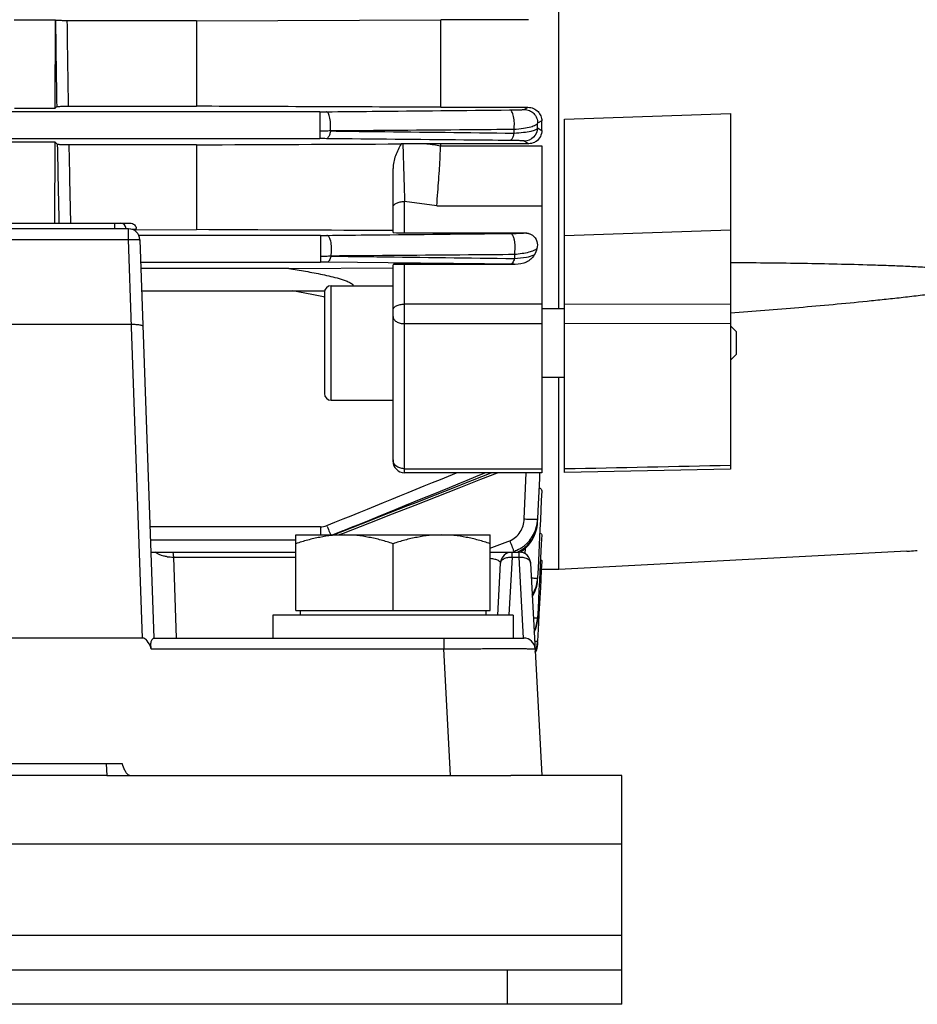
# Model space of a CAD drawing. Units: millimetres. Extents: x -1198 to 1118, y -435 to 872.
# Drawn here: x 235 to 313, y 21 to 107 of the extents above; entities that cross this region are included whole.
import ezdxf

# ---------------------------------------------------------------- set-up
doc = ezdxf.new("R2010")
doc.units = ezdxf.units.MM
doc.header["$LTSCALE"] = 19.36
doc.layers.get('0').update_dxf_attribs({"linetype": 'CONTINUOUS'})

msp = doc.modelspace()

# ---------------------------------------------------------------- linework, layer by layer
at = {"color": 7, "linetype": 'CONTINUOUS'}
for p, q in [((282.075, 82.166), (282.075, 200.617)), ((238.072, 107.359), (234.478, 107.359)), ((238.051, 99.683), (238.072, 107.359)), ((238.08, 107.35), (238.072, 107.359)), ((250.398, 107.321), (239.086, 107.321)), ((250.398, 107.321), (271.745, 107.409)), ((250.398, 107.321), (250.398, 99.847)), ((279.425, 107.409), (271.745, 107.409)), ((271.745, 99.757), (271.745, 107.409)), ((238.051, 99.683), (238.186, 99.818)), ((239.194, 99.847), (250.398, 99.847)), ((234.498, 99.683), (238.051, 99.683)), ((271.745, 99.757), (279.368, 99.757)), ((297.075, 99.224), (297.075, 68.15)), ((280.575, 98.57), (280.21, 98.365)), ((280.575, 97.735), (280.575, 98.57)), ((282.575, 67.843), (282.575, 98.733)), ((280.211, 97.953), (280.574, 97.735)), ((238.045, 96.709), (233.008, 96.709)), ((238.026, 89.642), (238.045, 96.709)), ((238.244, 96.51), (238.045, 96.709)), ((250.398, 96.478), (239.254, 96.478)), ((250.398, 96.478), (250.398, 89.066)), ((270.536, 96.569), (268.44, 96.56)), ((271.745, 96.575), (270.536, 96.569)), ((271.744, 96.399), (271.745, 96.575)), ((279.433, 96.575), (271.745, 96.575)), ((280.575, 96.389), (280.575, 67.836)), ((267.575, 88.82), (267.575, 94.417)), ((207.532, 89.642), (244.618, 89.642)), ((244.459, 89.142), (150.69, 89.142)), ((244.975, 89.002), (245.139, 89.104)), ((245.139, 89.065), (250.398, 89.066)), ((268.575, 88.79), (279.081, 88.79)), ((244.731, 80.571), (244.459, 88.194)), ((245.458, 88.177), (246.673, 53.392)), ((278.261, 86.036), (268.575, 86.035)), ((258.464, 85.675), (245.546, 85.675)), ((258.464, 85.675), (267.575, 85.723)), ((267.575, 68.836), (267.575, 86.006)), ((245.614, 83.73), (261.016, 83.73)), ((260.488, 83.392), (258.802, 83.73)), ((261.575, 83.566), (261.575, 74.766)), ((262.175, 84.166), (267.575, 84.166)), ((261.5, 83.19), (260.488, 83.392)), ((261.575, 83.175), (261.5, 83.19)), ((280.575, 82.166), (282.575, 82.166)), ((150.426, 80.8), (244.723, 80.799)), ((245.686, 53.392), (244.731, 80.571)), ((297.575, 80.166), (297.075, 80.666)), ((297.575, 80.166), (297.575, 78.166)), ((297.575, 78.166), (297.075, 77.666)), ((280.575, 76.166), (282.575, 76.166)), ((282.075, 59.392), (282.075, 76.166)), ((262.175, 74.166), (267.575, 74.166)), ((297.075, 68.15), (282.575, 67.842)), ((280.575, 67.836), (268.575, 67.836)), ((280.368, 67.337), (280.243, 64.503)), ((280.391, 67.836), (280.368, 67.337)), ((280.243, 64.503), (280.211, 63.771)), ((280.211, 63.541), (280.221, 63.77)), ((263.259, 62.56), (265.537, 63.447)), ((246.374, 61.965), (259.075, 61.965)), ((259.075, 62.392), (276.075, 62.392)), ((259.075, 55.792), (259.075, 62.392)), ((262.825, 62.392), (263.259, 62.56)), ((276.075, 55.792), (276.075, 62.392)), ((267.575, 55.792), (267.575, 61.632)), ((278.915, 61.049), (279.159, 61.251)), ((246.411, 60.892), (259.075, 60.892)), ((276.075, 60.892), (278.604, 60.892)), ((278.986, 53.392), (278.604, 60.465)), ((278.674, 60.889), (278.915, 61.049)), ((312.464, 60.967), (282.075, 59.374)), ((312.466, 60.967), (312.464, 60.967)), ((276.738, 55.392), (276.977, 59.944)), ((279.602, 59.944), (280.575, 41.392)), ((280.533, 59.375), (280.486, 58.472)), ((280.568, 60.06), (280.533, 59.375)), ((280.573, 60.157), (280.568, 60.06)), ((280.575, 59.392), (282.075, 59.392)), ((280.21, 58.486), (280.218, 58.639)), ((280.452, 57.812), (280.331, 55.468)), ((280.486, 58.472), (280.452, 57.812)), ((278.075, 55.392), (257.075, 55.392)), ((257.075, 55.392), (257.075, 53.392)), ((259.075, 55.792), (276.075, 55.792)), ((259.475, 55.792), (259.475, 55.392)), ((275.675, 55.792), (275.675, 55.392)), ((278.075, 55.392), (278.075, 53.392)), ((280.214, 55.156), (280.209, 55.062)), ((280.331, 55.468), (280.29, 54.687)), ((280.29, 54.687), (280.209, 53.124)), ((245.686, 53.392), (149.463, 53.392)), ((246.661, 53.392), (278.997, 53.392)), ((280.191, 52.862), (280.21, 53.079)), ((243.927, 42.392), (151.029, 42.392)), ((242.522, 42.392), (242.575, 41.392)), ((242.575, 41.392), (277.875, 41.392)), ((287.575, 21.392), (287.575, 24.392)), ((287.575, 21.392), (107.575, 21.392))]:
    msp.add_line(p, q, dxfattribs=at)
at = {"color": 9, "linetype": 'CONTINUOUS'}
for p, q in [((261.187, 99.366), (115.208, 99.366)), ((261.187, 99.366), (261.187, 97.017)), ((279.037, 99.569), (279.368, 99.757)), ((282.575, 98.733), (297.075, 99.225)), ((280.21, 97.953), (280.21, 98.365)), ((278.142, 97.815), (278.142, 97.498)), ((115.208, 97.017), (261.187, 97.017)), ((271.744, 96.399), (280.575, 96.389)), ((279.433, 96.575), (279.037, 96.808)), ((271.395, 91.145), (268.575, 91.53)), ((268.575, 88.79), (268.575, 91.53)), ((271.395, 91.145), (280.575, 91.145)), ((243.252, 89.642), (243.252, 89.142)), ((244.459, 88.194), (244.459, 89.142)), ((279.076, 88.787), (279.081, 88.79)), ((297.075, 89.029), (282.575, 88.526)), ((150.69, 88.194), (244.459, 88.194)), ((261.226, 88.566), (245.364, 88.566)), ((261.226, 88.566), (261.226, 86.217)), ((278.181, 86.889), (278.181, 86.543)), ((245.527, 86.217), (261.226, 86.217)), ((267.141, 86.158), (261.79, 86.214)), ((267.576, 86.153), (267.141, 86.158)), ((268.575, 67.836), (268.575, 86.035)), ((262.175, 74.166), (262.175, 84.166)), ((282.575, 82.559), (297.075, 82.584)), ((280.575, 82.558), (268.575, 82.558)), ((297.075, 80.877), (282.575, 80.853)), ((280.575, 80.852), (268.575, 80.852)), ((268.575, 68.18), (280.575, 68.18)), ((279.037, 63.793), (279.216, 67.836)), ((280.574, 66.246), (280.534, 65.4)), ((280.534, 65.4), (280.453, 63.707)), ((280.21, 63.542), (280.21, 63.771)), ((280.453, 63.707), (280.412, 62.862)), ((261.226, 63.11), (246.334, 63.11)), ((261.226, 63.11), (261.226, 62.392)), ((261.825, 63.132), (261.79, 63.22)), ((280.21, 63.542), (280.211, 63.541)), ((280.412, 62.862), (280.251, 59.483)), ((263.181, 62.747), (262.305, 62.393)), ((262.313, 62.39), (263.192, 62.733)), ((280.573, 62.396), (280.533, 61.591)), ((276.075, 61.253), (276.199, 61.3)), ((276.199, 61.3), (277.622, 61.833)), ((277.622, 61.833), (277.778, 61.892)), ((279.136, 60.738), (279.161, 61.252)), ((280.533, 61.591), (280.411, 59.177)), ((248.342, 60.892), (248.387, 60.465)), ((248.387, 60.465), (259.075, 60.465)), ((248.387, 60.465), (248.634, 53.392)), ((277.975, 60.465), (277.711, 55.411)), ((277.975, 60.465), (277.975, 60.892)), ((277.975, 60.465), (278.604, 60.465)), ((278.604, 60.465), (278.604, 60.892)), ((280.251, 59.483), (280.211, 58.639)), ((280.21, 58.487), (280.21, 58.639)), ((280.411, 59.177), (280.371, 58.373)), ((280.21, 58.487), (280.21, 58.487)), ((280.371, 58.373), (280.331, 57.568)), ((280.331, 57.568), (280.25, 55.96)), ((280.25, 55.96), (280.209, 55.156)), ((280.209, 55.062), (280.209, 55.062)), ((280.21, 55.062), (280.21, 55.156)), ((272.006, 53.392), (272.006, 52.444)), ((280.21, 53.102), (280.21, 53.124)), ((246.453, 52.444), (272.006, 52.444)), ((272.586, 41.392), (272.006, 52.444)), ((287.575, 35.392), (107.575, 35.392)), ((287.575, 27.392), (107.575, 27.392)), ((277.575, 21.392), (277.575, 24.392))]:
    msp.add_line(p, q, dxfattribs=at)
at = {"color": 3, "linetype": 'CONTINUOUS'}
for p, q in [((242.575, 41.392), (152.575, 41.392)), ((287.575, 41.392), (277.875, 41.392)), ((287.575, 24.392), (287.575, 41.392)), ((107.575, 24.392), (287.575, 24.392))]:
    msp.add_line(p, q, dxfattribs=at)
at = {"color": 7, "linetype": 'CONTINUOUS'}
for points in [[(265.537, 63.447), (267.534, 64.226), (269.503, 64.997), (271.444, 65.76), (273.359, 66.515), (275.246, 67.261), (276.694, 67.836)], [(279.159, 61.251), (279.385, 61.479), (279.588, 61.731), (279.767, 62.007), (279.917, 62.303), (280.039, 62.616), (280.13, 62.945)], [(280.13, 62.945), (280.189, 63.286), (280.211, 63.541)], [(279.757, 56.998), (279.769, 57.016), (279.919, 57.302), (280.04, 57.604), (280.131, 57.921)], [(280.131, 57.921), (280.19, 58.249), (280.211, 58.487)], [(280.042, 54.21), (280.133, 54.518), (280.19, 54.837), (280.21, 55.062)], [(279.919, 53.908), (279.922, 53.915), (280.042, 54.21)], [(280.01, 52.161), (280.044, 52.244), (280.134, 52.548), (280.191, 52.862)]]:
    msp.add_lwpolyline(points, dxfattribs=at)
at = {"color": 9, "linetype": 'CONTINUOUS'}
for centre, radius, start, end in [((2297.649, 132.526), 2059.722, 180.700361, 180.909904), ((2283.915, 133.161), 2044.992, 180.723996, 180.933418), ((261.187, 160.76), 61.394, 269.99961, 270.52593), ((1748.872, 123.118), 1510.863, 181.009096, 181.269609), ((1740.277, 123.917), 1501.274, 181.047264, 181.308238), ((261.193, 38.513), 58.504, 89.45402, 90.00633), ((243.752, 89.142), 0.5, 359.97273, 89.97271), ((261.226, 145.547), 56.981, 270.00011, 270.56719), ((261.231, 32.379), 53.838, 89.4058, 90.00599), ((277.427, 48.363), 37.682, 88.73302, 89.40638), ((268.179, 68.951), 0.604, 180.0745, 194.4602), ((-320.016, 1510.134), 1559.505, 291.90512, 292.355204), ((-292.996, 1437.952), 1483.415, 292.019967, 292.538348), ((-426.309, 1831.531), 1898.436, 291.296508, 291.716607), ((280.955, 106.392), 42.642, 267.42178, 267.68591), ((276.916, 63.936), 3.298, 344.34818, 357.1222), ((350.233, 98.777), 95.323, 201.95864, 202.2783), ((276.968, 63.922), 3.245, 335.45564, 344.33701), ((277.061, 63.704), 3.154, 349.91939, 353.56097), ((277.085, 63.701), 3.129, 353.5609, 357.07849), ((302.784, 79.316), 44.038, 202.25228, 202.60097), ((277.078, 63.87), 3.123, 311.69949, 335.48735), ((392.845, 105.128), 122.921, 200.59356, 200.71409), ((370.644, 96.721), 99.182, 200.708, 200.87712), ((334.351, 82.865), 60.334, 200.86444, 201.10231), ((307.968, 72.677), 32.052, 201.09124, 201.33268), ((277.152, 63.647), 3.044, 299.49039, 306.35106), ((277.092, 63.858), 3.104, 306.78795, 311.6574), ((277.131, 63.677), 3.082, 306.34131, 309.26902), ((277.128, 63.681), 3.087, 309.26838, 311.22265), ((293.896, 67.178), 16.944, 201.32412, 201.59588), ((277.244, 63.576), 2.783, 288.82076, 289.83546), ((277.191, 63.58), 2.967, 295.06728, 299.48116), ((277.043, 58.801), 3.171, 345.18411, 357.06771), ((277.109, 58.785), 3.104, 336.1752, 345.17059), ((277.161, 58.65), 3.054, 347.51551, 351.99747), ((277.189, 58.646), 3.026, 352.00302, 352.9852), ((277.219, 58.642), 2.995, 352.98025, 357.02669), ((277.186, 58.752), 3.02, 328.05964, 336.1605), ((277.133, 55.317), 3.082, 346.04864, 357.01369), ((277.283, 55.216), 2.931, 352.44039, 356.99905), ((277.156, 55.311), 3.058, 336.0487, 346.0518), ((277.148, 55.242), 3.069, 339.3814, 341.0552), ((277.162, 55.238), 3.054, 341.0523, 346.11038), ((277.211, 55.226), 3.004, 346.10579, 352.43314), ((277.144, 55.244), 3.073, 336.20895, 339.38119), ((277.169, 53.287), 3.046, 338.82031, 356.94102), ((277.34, 53.23), 2.874, 355.98106, 356.99854)]:
    msp.add_arc(centre, radius, start, end, dxfattribs=at)
at = {"color": 7, "linetype": 'CONTINUOUS'}
for centre, radius, start, end in [((268.559, 66.956), 29.604, 90.22922, 90.5504), ((244.459, 88.142), 1, 2, 90), ((244.661, 89.121), 0.478, 357.91031, 5.0386), ((261.03, 116.16), 32.43, 269.9781, 271.00891), ((262.175, 83.566), 0.6, 90, 180), ((262.175, 74.766), 0.6, 180, 270), ((268.575, 68.836), 1, 180, 270), ((248.304, 63.849), 3.385, 262.26047, 271.40277), ((277.975, 59.892), 1, 90, 177), ((278.604, 59.892), 1, 3, 90), ((278.997, 52.392), 1, 3, 90), ((277.203, 53.246), 3.047, 337.26766, 348.86372), ((277.247, 53.224), 3, 339.75, 357), ((277.308, 53.224), 2.939, 348.88798, 355.95924)]:
    msp.add_arc(centre, radius, start, end, dxfattribs=at)
for centre, major_axis, ratio, start_param, end_param in [((268.575, 88.82), (1, 0), 0.030701, -3.141593, -1.570796), ((268.575, 86.006), (1, 0), 0.029787, 1.570796, 3.141593), ((245.774, 50.472), (-0.1, 2.92), 0.342312, -0.840971, -0.011729)]:
    msp.add_ellipse(centre, major_axis=major_axis, ratio=ratio, start_param=start_param, end_param=end_param, dxfattribs=at)
for points, knots in [([(239.086, 107.321), (238.954, 107.321), (238.763, 107.322), (238.524, 107.326), (238.375, 107.329), (238.257, 107.334), (238.168, 107.337), (238.116, 107.345), (238.086, 107.344), (238.08, 107.35)], [0, 0, 0, 0, 0.39365, 0.56673, 0.715293, 0.834367, 0.921682, 0.97708, 1, 1, 1, 1]), ([(238.186, 99.818), (238.192, 99.823), (238.221, 99.823), (238.272, 99.831), (238.36, 99.834), (238.478, 99.839), (238.625, 99.842), (238.867, 99.846), (239.06, 99.847), (239.194, 99.847)], [0, 0, 0, 0, 0.022607, 0.076939, 0.162722, 0.280264, 0.427997, 0.601513, 1, 1, 1, 1]), ([(279.368, 99.757), (279.535, 99.757), (279.865, 99.686), (280.264, 99.404), (280.517, 99.013), (280.574, 98.715), (280.575, 98.57)], [0, 0, 0, 0, 0.268268, 0.524583, 0.766809, 1, 1, 1, 1]), ([(280.575, 97.735), (280.575, 97.554), (280.489, 97.177), (280.234, 96.882), (280.077, 96.774)], [0, 0, 0, 0, 0.487115, 1, 1, 1, 1]), ([(239.254, 96.478), (239.116, 96.478), (238.919, 96.48), (238.673, 96.484), (238.527, 96.488), (238.412, 96.493), (238.327, 96.496), (238.277, 96.505), (238.249, 96.505), (238.244, 96.51)], [0, 0, 0, 0, 0.409596, 0.58379, 0.729392, 0.843457, 0.925932, 0.978022, 1, 1, 1, 1]), ([(268.274, 96.559), (268.099, 96.22), (267.748, 95.549), (267.574, 94.792), (267.575, 94.418)], [0, 0, 0, 0, 0.504796, 1, 1, 1, 1]), ([(271.395, 91.145), (271.431, 91.543), (271.491, 92.302), (271.575, 93.419), (271.636, 94.312), (271.678, 95.012), (271.698, 95.515), (271.719, 95.977), (271.739, 96.267), (271.744, 96.399)], [0, 0, 0, 0, 0.227292, 0.434137, 0.638314, 0.73678, 0.834117, 0.924955, 1, 1, 1, 1]), ([(280.077, 96.774), (280.031, 96.742), (279.836, 96.627), (279.604, 96.575), (279.433, 96.575)], [0, 0, 0, 0, 0.244531, 1, 1, 1, 1]), ([(244.618, 89.642), (244.643, 89.642), (244.743, 89.633), (244.839, 89.596), (244.902, 89.556)], [0, 0, 0, 0, 0.255809, 1, 1, 1, 1]), ([(244.902, 89.556), (244.937, 89.533), (245.058, 89.432), (245.127, 89.276), (245.137, 89.163)], [0, 0, 0, 0, 0.273876, 1, 1, 1, 1]), ([(279.081, 88.79), (279.141, 88.79), (279.378, 88.771), (279.608, 88.676), (279.751, 88.573)], [0, 0, 0, 0, 0.25612, 1, 1, 1, 1]), ([(279.751, 88.573), (279.928, 88.444), (280.207, 88.074), (280.207, 87.614), (280.148, 87.412)], [0, 0, 0, 0, 0.510569, 1, 1, 1, 1]), ([(279.915, 86.857), (279.766, 86.587), (279.238, 86.15), (278.59, 86.036), (278.261, 86.036)], [0, 0, 0, 0, 0.483152, 1, 1, 1, 1]), ([(297.075, 86.201), (298.07, 86.195), (300.059, 86.178), (303.042, 86.14), (306.024, 86.086), (308.507, 86.023), (310.492, 85.958), (311.98, 85.902), (313.465, 85.833), (314.948, 85.751), (316.181, 85.667), (317.164, 85.583), (317.898, 85.51), (318.628, 85.423), (319.231, 85.333), (319.705, 85.241), (320.05, 85.158), (320.324, 85.062), (320.508, 84.959), (320.575, 84.868), (320.575, 84.823)], [0, 0, 0, 0, 0.126114, 0.252183, 0.378194, 0.504122, 0.567043, 0.629926, 0.692756, 0.755514, 0.818158, 0.849409, 0.880592, 0.911666, 0.942538, 0.957831, 0.972922, 0.987497, 0.994253, 1, 1, 1, 1]), ([(258.464, 85.675), (258.957, 85.6), (259.696, 85.48), (260.677, 85.299), (261.411, 85.151), (262.141, 84.987), (262.743, 84.83), (263.218, 84.686), (263.564, 84.561), (263.841, 84.437), (264.007, 84.319), (264.08, 84.239), (264.091, 84.189), (264.09, 84.166)], [0, 0, 0, 0, 0.253162, 0.379811, 0.506476, 0.633099, 0.75952, 0.822517, 0.885097, 0.946365, 0.975245, 0.988418, 1, 1, 1, 1]), ([(297.075, 81.788), (298.07, 81.865), (300.059, 82.023), (303.043, 82.272), (306.025, 82.537), (308.508, 82.775), (310.493, 82.98), (311.98, 83.141), (313.465, 83.314), (314.701, 83.469), (315.689, 83.603), (316.427, 83.709), (317.164, 83.824), (317.899, 83.948), (318.629, 84.086), (319.231, 84.219), (319.706, 84.345), (320.05, 84.452), (320.325, 84.567), (320.508, 84.683), (320.575, 84.776), (320.575, 84.823)], [0, 0, 0, 0, 0.125721, 0.251435, 0.377139, 0.502822, 0.565651, 0.628467, 0.691263, 0.754029, 0.785394, 0.81674, 0.848058, 0.879338, 0.910549, 0.941626, 0.95706, 0.972338, 0.987183, 0.994121, 1, 1, 1, 1]), ([(244.723, 80.799), (244.851, 80.804), (245.088, 80.801), (245.364, 80.773), (245.546, 80.73), (245.648, 80.694), (245.721, 80.644), (245.723, 80.606)], [0, 0, 0, 0, 0.365304, 0.675885, 0.797212, 0.891339, 1, 1, 1, 1]), ([(280.349, 66.553), (280.413, 66.514), (280.52, 66.433), (280.575, 66.303), (280.575, 66.246)], [0, 0, 0, 0, 0.569558, 1, 1, 1, 1]), ([(263.325, 62.392), (262.965, 62.392), (262.245, 62.356), (261.173, 62.201), (260.114, 61.958), (259.419, 61.747), (259.075, 61.632)], [0, 0, 0, 0, 0.248843, 0.498242, 0.748576, 1, 1, 1, 1]), ([(267.575, 61.632), (267.23, 61.747), (266.536, 61.958), (265.477, 62.201), (264.405, 62.356), (263.684, 62.392), (263.325, 62.392)], [0, 0, 0, 0, 0.251423, 0.501757, 0.751155, 1, 1, 1, 1]), ([(271.825, 62.392), (271.465, 62.392), (270.745, 62.356), (269.673, 62.201), (268.614, 61.958), (267.919, 61.747), (267.575, 61.632)], [0, 0, 0, 0, 0.248843, 0.498242, 0.748576, 1, 1, 1, 1]), ([(276.075, 61.632), (275.73, 61.747), (275.036, 61.958), (273.977, 62.201), (272.905, 62.356), (272.184, 62.392), (271.825, 62.392)], [0, 0, 0, 0, 0.251423, 0.501757, 0.751155, 1, 1, 1, 1]), ([(280.411, 62.565), (280.435, 62.554), (280.503, 62.517), (280.575, 62.449), (280.575, 62.396)], [0, 0, 0, 0, 0.338103, 1, 1, 1, 1]), ([(247.848, 60.495), (247.744, 60.509), (247.37, 60.58), (247.002, 60.726), (246.781, 60.892)], [0, 0, 0, 0, 0.274858, 1, 1, 1, 1]), ([(280.493, 60.217), (280.514, 60.209), (280.545, 60.197), (280.575, 60.169), (280.575, 60.157)], [0, 0, 0, 0, 0.644567, 1, 1, 1, 1]), ([(312.464, 60.967), (312.546, 60.971), (312.854, 61.003), (313.163, 61.024), (313.391, 61.041)], [0, 0, 0, 0, 0.264, 1, 1, 1, 1]), ([(246.666, 53.393), (246.654, 53.393), (246.622, 53.364), (246.571, 53.315), (246.508, 53.231), (246.418, 53.071), (246.352, 52.794), (246.412, 52.563), (246.453, 52.444)], [0, 0, 0, 0, 0.037287, 0.10986, 0.210657, 0.335088, 0.638452, 1, 1, 1, 1]), ([(244.575, 41.392), (244.474, 41.392), (244.295, 41.547), (244.102, 41.898), (243.991, 42.195), (243.927, 42.392)], [0, 0, 0, 0, 0.244299, 0.496062, 1, 1, 1, 1])]:
    msp.add_open_spline(points, degree=3, knots=knots, dxfattribs=at)
for points in [[(271.745, 99.757), (264.629, 99.787), (257.514, 99.817), (250.398, 99.847)], [(250.398, 96.478), (256.357, 96.505), (262.316, 96.532), (268.274, 96.559)], [(244.639, 89.126), (244.805, 89.116), (244.972, 89.104), (245.139, 89.104)], [(267.575, 88.985), (261.849, 89.012), (256.124, 89.039), (250.398, 89.066)], [(280.148, 87.412), (280.092, 87.219), (280.013, 87.032), (279.915, 86.857)], [(280.013, 52.069), (280.138, 52.368), (280.217, 52.693), (280.24, 53.017)]]:
    msp.add_open_spline(points, degree=3, dxfattribs=at)
at = {"color": 9, "linetype": 'CONTINUOUS'}
for points, knots in [([(261.751, 99.369), (263.087, 99.381), (268.43, 99.432), (273.772, 99.482), (277.778, 99.521)], [0, 0, 0, 0, 0.250143, 1, 1, 1, 1]), ([(262.113, 97.687), (262.128, 97.874), (262.132, 98.25), (262.094, 98.701), (262.014, 99.025), (261.938, 99.226), (261.83, 99.363), (261.751, 99.369)], [0, 0, 0, 0, 0.314275, 0.626958, 0.759371, 0.866612, 1, 1, 1, 1]), ([(277.778, 99.521), (277.948, 99.522), (278.188, 99.526), (278.489, 99.533), (278.668, 99.539), (278.813, 99.546), (278.921, 99.552), (278.991, 99.56), (279.027, 99.563), (279.037, 99.569)], [0, 0, 0, 0, 0.403045, 0.57244, 0.715586, 0.8305, 0.916547, 0.973167, 1, 1, 1, 1]), ([(278.142, 97.815), (278.173, 98.003), (278.193, 98.385), (278.151, 98.843), (278.063, 99.17), (277.977, 99.376), (277.862, 99.515), (277.778, 99.521)], [0, 0, 0, 0, 0.313621, 0.622529, 0.754452, 0.862457, 1, 1, 1, 1]), ([(279.037, 99.569), (279.192, 99.569), (279.505, 99.505), (279.899, 99.236), (280.157, 98.834), (280.214, 98.52), (280.21, 98.365)], [0, 0, 0, 0, 0.249857, 0.499959, 0.74995, 1, 1, 1, 1]), ([(280.21, 98.365), (280.19, 98.286), (279.977, 98.136), (279.562, 98.003), (278.917, 97.88), (278.421, 97.833), (278.142, 97.815)], [0, 0, 0, 0, 0.111636, 0.315027, 0.616578, 1, 1, 1, 1]), ([(262.114, 97.687), (262.038, 97.687), (261.886, 97.683), (261.656, 97.661), (261.422, 97.657), (261.265, 97.668), (261.187, 97.662)], [0, 0, 0, 0, 0.243653, 0.493626, 0.746211, 1, 1, 1, 1]), ([(262.114, 97.685), (262.098, 97.594), (262.059, 97.426), (261.971, 97.19), (261.845, 97.021), (261.751, 97.014)], [0, 0, 0, 0, 0.350528, 0.639452, 1, 1, 1, 1]), ([(262.113, 97.685), (263.45, 97.669), (268.793, 97.608), (274.136, 97.545), (278.142, 97.498)], [0, 0, 0, 0, 0.250196, 1, 1, 1, 1]), ([(278.142, 97.815), (276.807, 97.804), (271.464, 97.763), (266.122, 97.721), (262.114, 97.69)], [0, 0, 0, 0, 0.249852, 1, 1, 1, 1]), ([(278.142, 97.498), (278.125, 97.41), (278.085, 97.251), (277.996, 97.023), (277.871, 96.865), (277.778, 96.858)], [0, 0, 0, 0, 0.349083, 0.636235, 1, 1, 1, 1]), ([(278.142, 97.498), (278.423, 97.513), (278.925, 97.553), (279.562, 97.653), (279.96, 97.759), (280.151, 97.865), (280.202, 97.925), (280.21, 97.953)], [0, 0, 0, 0, 0.392243, 0.697427, 0.89729, 0.958681, 1, 1, 1, 1]), ([(280.21, 97.953), (280.203, 97.658), (279.944, 97.052), (279.332, 96.809), (279.037, 96.808)], [0, 0, 0, 0, 0.500074, 1, 1, 1, 1]), ([(277.778, 96.858), (276.444, 96.871), (271.101, 96.924), (265.759, 96.976), (261.751, 97.014)], [0, 0, 0, 0, 0.249796, 1, 1, 1, 1]), ([(268.44, 96.56), (268.448, 96.158), (268.49, 94.481), (268.552, 92.805), (268.575, 91.53)], [0, 0, 0, 0, 0.239891, 1, 1, 1, 1]), ([(270.536, 96.567), (270.736, 96.549), (271.139, 96.496), (271.54, 96.426), (271.744, 96.399)], [0, 0, 0, 0, 0.49409, 1, 1, 1, 1]), ([(279.037, 96.808), (279.028, 96.814), (278.993, 96.818), (278.925, 96.826), (278.819, 96.832), (278.675, 96.839), (278.495, 96.845), (278.192, 96.853), (277.95, 96.857), (277.778, 96.858)], [0, 0, 0, 0, 0.025765, 0.080192, 0.164333, 0.278911, 0.422667, 0.592724, 1, 1, 1, 1]), ([(267.575, 91.03), (267.575, 91.184), (267.845, 91.39), (268.204, 91.501), (268.448, 91.53), (268.575, 91.53)], [0, 0, 0, 0, 0.391556, 0.678141, 1, 1, 1, 1]), ([(261.79, 88.569), (263.127, 88.583), (268.47, 88.637), (273.812, 88.692), (277.818, 88.734)], [0, 0, 0, 0, 0.25032, 1, 1, 1, 1]), ([(277.818, 88.734), (277.992, 88.736), (278.238, 88.74), (278.543, 88.748), (278.721, 88.754), (278.863, 88.762), (278.967, 88.768), (279.033, 88.777), (279.067, 88.781), (279.076, 88.787)], [0, 0, 0, 0, 0.414621, 0.584425, 0.726595, 0.839201, 0.921612, 0.974783, 1, 1, 1, 1]), ([(278.181, 86.889), (278.229, 87.082), (278.258, 87.386), (278.247, 87.79), (278.208, 88.081), (278.141, 88.34), (278.046, 88.572), (277.913, 88.728), (277.818, 88.734)], [0, 0, 0, 0, 0.299233, 0.457571, 0.608633, 0.743794, 0.855626, 1, 1, 1, 1]), ([(244.459, 88.194), (244.586, 88.198), (244.771, 88.203), (245.006, 88.205), (245.157, 88.204), (245.277, 88.2), (245.374, 88.196), (245.421, 88.188), (245.458, 88.184), (245.458, 88.177)], [0, 0, 0, 0, 0.381198, 0.55341, 0.704409, 0.828452, 0.920869, 0.978341, 1, 1, 1, 1]), ([(262.152, 86.756), (262.195, 86.947), (262.227, 87.346), (262.195, 87.832), (262.102, 88.187), (262.009, 88.412), (261.881, 88.563), (261.79, 88.569)], [0, 0, 0, 0, 0.300613, 0.612071, 0.747458, 0.858879, 1, 1, 1, 1]), ([(278.181, 86.889), (276.847, 86.878), (271.505, 86.835), (266.162, 86.792), (262.154, 86.759)], [0, 0, 0, 0, 0.249667, 1, 1, 1, 1]), ([(280.148, 87.412), (280.071, 87.338), (279.837, 87.211), (279.406, 87.069), (278.836, 86.956), (278.412, 86.908), (278.181, 86.889)], [0, 0, 0, 0, 0.155901, 0.377629, 0.662753, 1, 1, 1, 1]), ([(262.154, 86.756), (262.078, 86.756), (261.924, 86.745), (261.695, 86.692), (261.462, 86.736), (261.304, 86.734), (261.226, 86.724)], [0, 0, 0, 0, 0.244458, 0.496364, 0.745672, 1, 1, 1, 1]), ([(262.153, 86.753), (262.134, 86.679), (262.091, 86.544), (261.996, 86.347), (261.875, 86.22), (261.79, 86.214)], [0, 0, 0, 0, 0.340204, 0.621187, 1, 1, 1, 1]), ([(262.152, 86.753), (263.49, 86.736), (268.833, 86.668), (274.176, 86.596), (278.181, 86.543)], [0, 0, 0, 0, 0.250433, 1, 1, 1, 1]), ([(277.818, 86.043), (276.965, 86.052), (273.551, 86.089), (270.138, 86.126), (267.576, 86.153)], [0, 0, 0, 0, 0.249698, 1, 1, 1, 1]), ([(278.181, 86.543), (278.161, 86.473), (278.118, 86.347), (278.022, 86.16), (277.9, 86.048), (277.818, 86.043)], [0, 0, 0, 0, 0.337239, 0.616805, 1, 1, 1, 1]), ([(278.181, 86.543), (278.531, 86.567), (279.116, 86.633), (279.696, 86.765), (279.915, 86.857)], [0, 0, 0, 0, 0.596549, 1, 1, 1, 1]), ([(267.575, 82.058), (267.575, 82.127), (267.649, 82.284), (267.884, 82.435), (268.203, 82.536), (268.446, 82.558), (268.575, 82.558)], [0, 0, 0, 0, 0.171136, 0.39614, 0.680402, 1, 1, 1, 1]), ([(267.575, 81.49), (267.575, 81.404), (267.639, 81.218), (267.874, 81.013), (268.199, 80.882), (268.446, 80.852), (268.575, 80.852)], [0, 0, 0, 0, 0.197518, 0.429111, 0.701739, 1, 1, 1, 1]), ([(268.083, 68.279), (267.965, 68.331), (267.754, 68.468), (267.623, 68.688), (267.594, 68.8)], [0, 0, 0, 0, 0.527295, 1, 1, 1, 1]), ([(268.575, 68.18), (268.532, 68.18), (268.364, 68.188), (268.198, 68.229), (268.083, 68.279)], [0, 0, 0, 0, 0.254772, 1, 1, 1, 1]), ([(277.778, 61.892), (278.149, 62.031), (278.793, 62.598), (279.019, 63.397), (279.037, 63.793)], [0, 0, 0, 0, 0.498926, 1, 1, 1, 1]), ([(279.233, 63.785), (279.359, 63.78), (279.541, 63.773), (279.771, 63.767), (279.915, 63.764), (280.031, 63.763), (280.121, 63.762), (280.174, 63.768), (280.205, 63.765), (280.21, 63.771)], [0, 0, 0, 0, 0.386916, 0.557661, 0.706074, 0.827102, 0.917794, 0.97605, 1, 1, 1, 1]), ([(279.162, 61.359), (279.426, 61.591), (279.872, 62.145), (280.106, 62.814), (280.166, 63.152)], [0, 0, 0, 0, 0.506397, 1, 1, 1, 1]), ([(278.951, 61.372), (278.778, 61.242), (278.526, 61.092), (278.257, 60.983), (278.188, 60.958)], [0, 0, 0, 0, 0.747966, 1, 1, 1, 1]), ([(276.075, 60.369), (276.206, 60.347), (276.442, 60.297), (276.748, 60.201), (276.982, 60.053), (276.977, 59.944)], [0, 0, 0, 0, 0.38723, 0.682074, 1, 1, 1, 1]), ([(276.977, 59.944), (276.981, 60.02), (277.055, 60.185), (277.291, 60.352), (277.61, 60.453), (277.85, 60.47), (277.975, 60.465)], [0, 0, 0, 0, 0.186336, 0.414388, 0.691549, 1, 1, 1, 1]), ([(278.604, 60.465), (278.646, 60.467), (278.811, 60.466), (278.977, 60.442), (279.095, 60.409)], [0, 0, 0, 0, 0.258314, 1, 1, 1, 1]), ([(279.095, 60.409), (279.165, 60.388), (279.295, 60.339), (279.458, 60.231), (279.569, 60.098), (279.6, 59.994), (279.602, 59.944)], [0, 0, 0, 0, 0.302025, 0.566965, 0.795415, 1, 1, 1, 1]), ([(279.67, 58.64), (279.744, 58.638), (279.874, 58.634), (280.025, 58.631), (280.117, 58.632), (280.164, 58.632), (280.191, 58.636), (280.208, 58.636), (280.21, 58.639)], [0, 0, 0, 0, 0.409003, 0.722135, 0.837124, 0.922563, 0.977157, 1, 1, 1, 1]), ([(279.854, 55.152), (279.901, 55.151), (279.984, 55.15), (280.092, 55.148), (280.162, 55.151), (280.199, 55.151), (280.209, 55.155)], [0, 0, 0, 0, 0.399811, 0.704722, 0.907039, 1, 1, 1, 1]), ([(280.209, 55.155), (280.209, 55.155), (280.21, 55.155), (280.21, 55.156), (280.21, 55.156)], [0, 0, 0, 0, 0.595711, 1, 1, 1, 1]), ([(279.993, 53.118), (280.024, 53.117), (280.076, 53.118), (280.147, 53.116), (280.182, 53.122), (280.209, 53.119), (280.21, 53.124)], [0, 0, 0, 0, 0.421866, 0.733056, 0.927379, 1, 1, 1, 1]), ([(272.006, 52.444), (272.526, 52.447), (273.545, 52.453), (275.024, 52.46), (276.194, 52.464), (277.058, 52.465), (277.637, 52.466), (278.161, 52.465), (278.626, 52.464), (279.028, 52.463), (279.362, 52.46), (279.597, 52.458), (279.748, 52.455), (279.835, 52.454), (279.9, 52.451), (279.952, 52.451), (279.975, 52.445), (279.995, 52.447), (279.995, 52.444)], [0, 0, 0, 0, 0.195038, 0.382543, 0.5555, 0.634331, 0.706969, 0.772801, 0.831245, 0.88172, 0.923656, 0.956671, 0.969763, 0.980541, 0.988978, 0.995046, 0.998723, 1, 1, 1, 1])]:
    msp.add_open_spline(points, degree=3, knots=knots, dxfattribs=at)
for points in [[(279.076, 88.787), (279.312, 88.787), (279.558, 88.709), (279.751, 88.573)], [(282.575, 68.186), (287.408, 68.289), (292.241, 68.392), (297.075, 68.495)], [(261.226, 63.11), (261.417, 63.11), (261.612, 63.149), (261.79, 63.22)], [(279.754, 57.033), (279.935, 57.326), (280.068, 57.654), (280.143, 57.99)], [(280.009, 52.151), (280.118, 52.43), (280.186, 52.729), (280.207, 53.028)]]:
    msp.add_open_spline(points, degree=3, dxfattribs=at)

doc.saveas('drawing.dxf')
